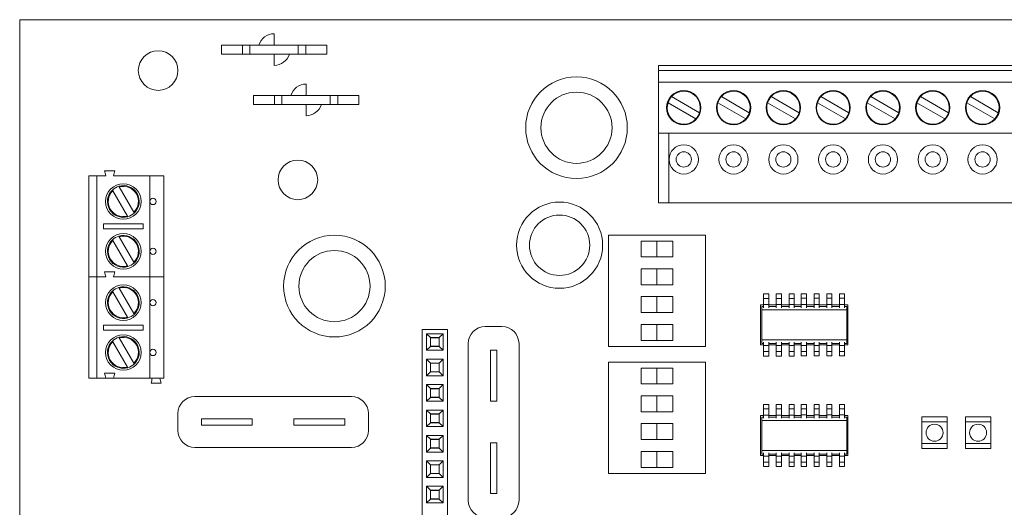
# Model space of a CAD drawing. Units: inches. Extents: x 0 to 7.66, y 0 to 4.1.
# Drawn here: x 0 to 3.88, y 2.18 to 4.1 of the extents above; entities that cross this region are included whole.
import ezdxf

# ---------------------------------------------------------------- set-up
doc = ezdxf.new("R2010")
doc.units = ezdxf.units.IN
doc.header["$MEASUREMENT"] = 0

# ---------------------------------------------------------------- blocks, each defined once
blk = doc.blocks.new('A$C1F181B1C')
at = {"color": 0, "linetype": 'Continuous', "lineweight": 0}
for p, q in [((0, 4.1), (7.655, 4.1)), ((0, 0), (0, 4.1)), ((1.0015, 4), (1.0015, 4.045)), ((0.8765, 4), (0.794, 4)), ((0.794, 4), (0.794, 3.965)), ((0.9065, 4), (0.8765, 4)), ((0.8765, 4), (0.8765, 3.965)), ((1.0965, 4), (0.9065, 4)), ((0.9065, 4), (0.9065, 3.965)), ((1.1265, 4), (1.0965, 4)), ((1.0965, 4), (1.0965, 3.965)), ((1.209, 4), (1.1265, 4)), ((1.1265, 4), (1.1265, 3.965)), ((1.209, 4), (1.209, 3.965)), ((0.794, 3.965), (0.8765, 3.965)), ((0.8765, 3.965), (0.9065, 3.965)), ((0.9065, 3.965), (1.0965, 3.965)), ((1.0015, 3.965), (1.0015, 3.92)), ((1.0965, 3.965), (1.1265, 3.965)), ((1.1265, 3.965), (1.209, 3.965)), ((4.085, 3.9199), (2.515, 3.9199)), ((2.515, 3.9199), (2.515, 3.8999)), ((2.515, 3.8999), (2.515, 3.8539)), ((4.085, 3.8999), (2.515, 3.8999)), ((1.1275, 3.802), (1.1275, 3.847)), ((2.515, 3.6539), (2.515, 3.8539)), ((4.085, 3.8539), (2.515, 3.8539)), ((1.0025, 3.802), (0.92, 3.802)), ((0.92, 3.802), (0.92, 3.767)), ((1.0325, 3.802), (1.0025, 3.802)), ((1.0025, 3.802), (1.0025, 3.767)), ((1.2225, 3.802), (1.0325, 3.802)), ((1.0325, 3.802), (1.0325, 3.767)), ((1.2525, 3.802), (1.2225, 3.802)), ((1.2225, 3.802), (1.2225, 3.767)), ((1.335, 3.802), (1.2525, 3.802)), ((1.2525, 3.802), (1.2525, 3.767)), ((1.335, 3.802), (1.335, 3.767)), ((0.92, 3.767), (1.0025, 3.767)), ((1.0025, 3.767), (1.0325, 3.767)), ((1.0325, 3.767), (1.2225, 3.767)), ((1.1275, 3.767), (1.1275, 3.722)), ((1.2225, 3.767), (1.2525, 3.767)), ((1.2525, 3.767), (1.335, 3.767)), ((2.662, 3.71), (2.552, 3.7735)), ((2.566, 3.7977), (2.676, 3.7343)), ((2.858, 3.71), (2.748, 3.7735)), ((2.762, 3.7977), (2.872, 3.7343)), ((3.054, 3.71), (2.944, 3.7735)), ((2.958, 3.7977), (3.068, 3.7343)), ((3.25, 3.71), (3.14, 3.7735)), ((3.154, 3.7977), (3.264, 3.7343)), ((3.446, 3.71), (3.336, 3.7735)), ((3.35, 3.7977), (3.46, 3.7343)), ((3.642, 3.71), (3.532, 3.7735)), ((3.546, 3.7977), (3.656, 3.7343)), ((3.838, 3.71), (3.728, 3.7735)), ((3.742, 3.7977), (3.852, 3.7343)), ((2.515, 3.6539), (2.515, 3.3799)), ((2.555, 3.6539), (2.515, 3.6539)), ((2.555, 3.3799), (2.555, 3.6539)), ((4.045, 3.6539), (2.555, 3.6539)), ((0.374, 3.506), (0.334, 3.506)), ((0.272, 3.486), (0.304, 3.486)), ((0.272, 3.088), (0.272, 3.486)), ((0.339, 3.486), (0.304, 3.486)), ((0.304, 3.486), (0.304, 3.088)), ((0.512, 3.486), (0.369, 3.486)), ((0.512, 3.486), (0.567, 3.486)), ((0.512, 3.385), (0.512, 3.486)), ((0.567, 3.486), (0.567, 3.088)), ((0.4238, 3.3276), (0.3662, 3.4274)), ((0.3922, 3.4424), (0.4498, 3.3426)), ((0.512, 3.189), (0.512, 3.385)), ((2.555, 3.3799), (2.515, 3.3799)), ((4.045, 3.3799), (2.555, 3.3799)), ((0.3305, 3.297), (0.4855, 3.297)), ((0.3305, 3.277), (0.3305, 3.297)), ((0.4855, 3.297), (0.4855, 3.277)), ((0.4855, 3.277), (0.3305, 3.277)), ((0.4238, 3.1316), (0.3662, 3.2314)), ((0.3922, 3.2464), (0.4498, 3.1466)), ((2.318, 2.815), (2.318, 3.253)), ((2.318, 3.253), (2.699, 3.253)), ((2.446, 3.2293), (2.5085, 3.2293)), ((2.446, 3.1668), (2.446, 3.2293)), ((2.5085, 3.2293), (2.5085, 3.1668)), ((2.571, 3.2293), (2.5085, 3.2293)), ((2.571, 3.1668), (2.571, 3.2293)), ((2.699, 3.253), (2.699, 2.815)), ((0.512, 3.088), (0.512, 3.189)), ((2.5085, 3.1668), (2.446, 3.1668)), ((2.5085, 3.1668), (2.571, 3.1668)), ((0.374, 3.108), (0.334, 3.108)), ((0.334, 3.108), (0.374, 3.108)), ((2.446, 3.1199), (2.5085, 3.1199)), ((2.446, 3.0574), (2.446, 3.1199)), ((2.5085, 3.1199), (2.5085, 3.0574)), ((2.571, 3.1199), (2.5085, 3.1199)), ((2.571, 3.0574), (2.571, 3.1199)), ((0.272, 3.088), (0.304, 3.088)), ((0.272, 2.69), (0.272, 3.088)), ((0.304, 3.088), (0.272, 3.088)), ((0.339, 3.088), (0.304, 3.088)), ((0.304, 3.088), (0.304, 2.69)), ((0.304, 3.088), (0.339, 3.088)), ((0.512, 3.088), (0.369, 3.088)), ((0.369, 3.088), (0.512, 3.088)), ((0.512, 3.088), (0.567, 3.088)), ((0.512, 2.987), (0.512, 3.088)), ((0.567, 3.088), (0.512, 3.088)), ((0.567, 3.088), (0.567, 2.69)), ((0.4238, 2.9296), (0.3662, 3.0294)), ((0.3922, 3.0444), (0.4498, 2.9446)), ((2.5085, 3.0574), (2.446, 3.0574)), ((2.5085, 3.0574), (2.571, 3.0574)), ((0.512, 2.791), (0.512, 2.987)), ((2.446, 3.0106), (2.446, 2.9481)), ((2.5085, 3.0106), (2.446, 3.0106)), ((2.5085, 2.9481), (2.5085, 3.0106)), ((2.5085, 3.0106), (2.571, 3.0106)), ((2.571, 3.0106), (2.571, 2.9481)), ((2.9283, 3.0211), (2.9283, 3.0039)), ((2.9283, 3.0211), (2.9484, 3.0211)), ((2.9484, 3.0039), (2.9283, 3.0039)), ((2.9283, 3.0039), (2.9283, 2.9799)), ((2.9484, 3.0211), (2.9484, 3.0039)), ((2.9484, 3.0039), (2.9484, 2.9799)), ((2.9783, 3.0211), (2.9783, 3.0039)), ((2.9783, 3.0211), (2.9984, 3.0211)), ((2.9984, 3.0039), (2.9783, 3.0039)), ((2.9783, 3.0039), (2.9783, 2.9799)), ((2.9984, 3.0211), (2.9984, 3.0039)), ((2.9984, 3.0039), (2.9984, 2.9799)), ((3.0283, 3.0211), (3.0283, 3.0039)), ((3.0283, 3.0211), (3.0484, 3.0211)), ((3.0484, 3.0039), (3.0283, 3.0039)), ((3.0283, 3.0039), (3.0283, 2.9799)), ((3.0484, 3.0211), (3.0484, 3.0039)), ((3.0484, 3.0039), (3.0484, 2.9799)), ((3.0767, 3.0213), (3.0767, 3.0041)), ((3.0767, 3.0213), (3.0968, 3.0213)), ((3.0968, 3.0041), (3.0767, 3.0041)), ((3.0767, 3.0041), (3.0767, 2.9801)), ((3.0968, 3.0213), (3.0968, 3.0041)), ((3.0968, 3.0041), (3.0968, 2.9801)), ((3.1267, 3.0213), (3.1267, 3.0041)), ((3.1267, 3.0213), (3.1468, 3.0213)), ((3.1468, 3.0041), (3.1267, 3.0041)), ((3.1267, 3.0041), (3.1267, 2.9801)), ((3.1468, 3.0213), (3.1468, 3.0041)), ((3.1468, 3.0041), (3.1468, 2.9801)), ((3.1767, 3.0213), (3.1767, 3.0041)), ((3.1767, 3.0213), (3.1968, 3.0213)), ((3.1968, 3.0041), (3.1767, 3.0041)), ((3.1767, 3.0041), (3.1767, 2.9801)), ((3.1968, 3.0213), (3.1968, 3.0041)), ((3.1968, 3.0041), (3.1968, 2.9801)), ((3.2267, 3.0213), (3.2267, 3.0041)), ((3.2267, 3.0213), (3.2468, 3.0213)), ((3.2468, 3.0041), (3.2267, 3.0041)), ((3.2267, 3.0041), (3.2267, 2.9801)), ((3.2468, 3.0213), (3.2468, 3.0041)), ((3.2468, 3.0041), (3.2468, 2.9801)), ((2.446, 2.9481), (2.5085, 2.9481)), ((2.571, 2.9481), (2.5085, 2.9481)), ((2.9163, 2.978), (2.9163, 2.8205)), ((2.9283, 2.978), (2.9163, 2.978)), ((2.9213, 2.9583), (2.9213, 2.972)), ((2.9213, 2.972), (2.9283, 2.972)), ((2.9213, 2.8402), (2.9213, 2.9583)), ((3.2552, 2.9583), (2.9213, 2.9583)), ((2.9484, 2.9799), (2.9283, 2.9799)), ((2.9283, 2.9799), (2.9283, 2.9671)), ((2.9484, 2.9799), (2.9484, 2.9671)), ((2.9783, 2.978), (2.9484, 2.978)), ((2.9484, 2.972), (2.9783, 2.972)), ((2.9984, 2.9799), (2.9783, 2.9799)), ((2.9783, 2.9799), (2.9783, 2.9671)), ((2.9984, 2.9799), (2.9984, 2.9671)), ((3.0283, 2.978), (2.9984, 2.978)), ((2.9984, 2.972), (3.0283, 2.972)), ((3.0484, 2.9799), (3.0283, 2.9799)), ((3.0283, 2.9799), (3.0283, 2.9671)), ((3.0484, 2.9799), (3.0484, 2.9671)), ((3.0767, 2.978), (3.0484, 2.978)), ((3.0484, 2.972), (3.0767, 2.972)), ((3.0968, 2.9801), (3.0767, 2.9801)), ((3.0767, 2.9801), (3.0767, 2.9671)), ((3.0968, 2.9801), (3.0968, 2.9671)), ((3.1267, 2.978), (3.0968, 2.978)), ((3.0968, 2.972), (3.1267, 2.972)), ((3.1468, 2.9801), (3.1267, 2.9801)), ((3.1267, 2.9801), (3.1267, 2.9671)), ((3.1468, 2.9801), (3.1468, 2.9671)), ((3.1767, 2.978), (3.1468, 2.978)), ((3.1468, 2.972), (3.1767, 2.972)), ((3.1968, 2.9801), (3.1767, 2.9801)), ((3.1767, 2.9801), (3.1767, 2.9671)), ((3.1968, 2.9801), (3.1968, 2.9671)), ((3.2267, 2.978), (3.1968, 2.978)), ((3.1968, 2.972), (3.2267, 2.972)), ((3.2468, 2.9801), (3.2267, 2.9801)), ((3.2267, 2.9801), (3.2267, 2.9671)), ((3.2468, 2.9801), (3.2468, 2.9671)), ((3.2602, 2.978), (3.2468, 2.978)), ((3.2468, 2.972), (3.2552, 2.972)), ((3.2552, 2.9583), (3.2552, 2.972)), ((3.2552, 2.8402), (3.2552, 2.9583)), ((3.2602, 2.8205), (3.2602, 2.978)), ((0.3305, 2.899), (0.4855, 2.899)), ((0.3305, 2.879), (0.3305, 2.899)), ((0.4855, 2.879), (0.3305, 2.879)), ((0.4855, 2.899), (0.4855, 2.879)), ((1.684, 2.882), (1.584, 2.882)), ((1.584, 2.882), (1.584, 2.082)), ((1.684, 2.082), (1.684, 2.882)), ((1.8324, 2.8927), (1.8984, 2.8927)), ((2.446, 2.9012), (2.446, 2.8387)), ((2.5085, 2.9012), (2.446, 2.9012)), ((2.5085, 2.8387), (2.5085, 2.9012)), ((2.5085, 2.9012), (2.571, 2.9012)), ((2.571, 2.9012), (2.571, 2.8387)), ((0.4238, 2.7336), (0.3662, 2.8334)), ((0.3922, 2.8484), (0.4498, 2.7486)), ((1.6015, 2.8645), (1.6665, 2.8645)), ((1.6015, 2.8645), (1.6165, 2.8495)), ((1.6015, 2.7995), (1.6015, 2.8645)), ((1.6515, 2.8495), (1.6165, 2.8495)), ((1.6165, 2.8495), (1.6165, 2.8145)), ((1.6165, 2.8495), (1.6165, 2.8145)), ((1.6515, 2.8495), (1.6165, 2.8495)), ((1.6175, 2.8155), (1.6175, 2.8485)), ((1.6175, 2.8485), (1.6505, 2.8485)), ((1.6505, 2.8485), (1.6505, 2.8155)), ((1.6665, 2.8645), (1.6515, 2.8495)), ((1.6515, 2.8145), (1.6515, 2.8495)), ((1.6515, 2.8145), (1.6515, 2.8495)), ((1.6665, 2.8645), (1.6665, 2.7995)), ((2.446, 2.8387), (2.5085, 2.8387)), ((2.571, 2.8387), (2.5085, 2.8387)), ((2.9213, 2.8265), (2.9213, 2.8402)), ((3.2552, 2.8402), (2.9213, 2.8402)), ((2.9283, 2.8182), (2.9283, 2.8314)), ((2.9484, 2.8182), (2.9484, 2.8314)), ((2.9783, 2.8182), (2.9783, 2.8314)), ((2.9984, 2.8182), (2.9984, 2.8314)), ((3.0283, 2.8182), (3.0283, 2.8314)), ((3.0484, 2.8182), (3.0484, 2.8314)), ((3.0767, 2.8184), (3.0767, 2.8314)), ((3.0968, 2.8184), (3.0968, 2.8314)), ((3.1267, 2.8184), (3.1267, 2.8314)), ((3.1468, 2.8184), (3.1468, 2.8314)), ((3.1767, 2.8184), (3.1767, 2.8314)), ((3.1968, 2.8184), (3.1968, 2.8314)), ((3.2267, 2.8184), (3.2267, 2.8314)), ((3.2468, 2.8184), (3.2468, 2.8314)), ((3.2552, 2.8265), (3.2552, 2.8402)), ((0.512, 2.69), (0.512, 2.791)), ((1.6015, 2.7995), (1.6165, 2.8145)), ((1.6665, 2.7995), (1.6015, 2.7995)), ((1.6165, 2.8145), (1.6515, 2.8145)), ((1.6165, 2.8145), (1.6515, 2.8145)), ((1.6505, 2.8155), (1.6175, 2.8155)), ((1.6665, 2.7995), (1.6515, 2.8145)), ((1.7654, 2.2097), (1.7654, 2.8257)), ((1.8529, 2.7997), (1.8529, 2.5997)), ((1.8779, 2.7997), (1.8529, 2.7997)), ((1.8779, 2.5997), (1.8779, 2.7997)), ((1.9654, 2.8257), (1.9654, 2.2097)), ((2.699, 2.815), (2.318, 2.815)), ((2.9163, 2.8205), (2.9283, 2.8205)), ((2.9283, 2.8265), (2.9213, 2.8265)), ((2.9484, 2.8182), (2.9283, 2.8182)), ((2.9283, 2.7942), (2.9283, 2.8182)), ((2.9484, 2.7942), (2.9283, 2.7942)), ((2.9283, 2.777), (2.9283, 2.7942)), ((2.9783, 2.8265), (2.9484, 2.8265)), ((2.9484, 2.8205), (2.9783, 2.8205)), ((2.9484, 2.7942), (2.9484, 2.8182)), ((2.9484, 2.777), (2.9484, 2.7942)), ((2.9984, 2.8182), (2.9783, 2.8182)), ((2.9783, 2.7942), (2.9783, 2.8182)), ((2.9984, 2.7942), (2.9783, 2.7942)), ((2.9783, 2.777), (2.9783, 2.7942)), ((3.0283, 2.8265), (2.9984, 2.8265)), ((2.9984, 2.8205), (3.0283, 2.8205)), ((2.9984, 2.7942), (2.9984, 2.8182)), ((2.9984, 2.777), (2.9984, 2.7942)), ((3.0484, 2.8182), (3.0283, 2.8182)), ((3.0283, 2.7942), (3.0283, 2.8182)), ((3.0484, 2.7942), (3.0283, 2.7942)), ((3.0283, 2.777), (3.0283, 2.7942)), ((3.0767, 2.8265), (3.0484, 2.8265)), ((3.0484, 2.8205), (3.0767, 2.8205)), ((3.0484, 2.7942), (3.0484, 2.8182)), ((3.0484, 2.777), (3.0484, 2.7942)), ((3.0968, 2.8184), (3.0767, 2.8184)), ((3.0767, 2.7944), (3.0767, 2.8184)), ((3.0968, 2.7944), (3.0767, 2.7944)), ((3.0767, 2.7772), (3.0767, 2.7944)), ((3.1267, 2.8265), (3.0968, 2.8265)), ((3.0968, 2.8205), (3.1267, 2.8205)), ((3.0968, 2.7944), (3.0968, 2.8184)), ((3.0968, 2.7772), (3.0968, 2.7944)), ((3.1468, 2.8184), (3.1267, 2.8184)), ((3.1267, 2.7944), (3.1267, 2.8184)), ((3.1468, 2.7944), (3.1267, 2.7944)), ((3.1267, 2.7772), (3.1267, 2.7944)), ((3.1767, 2.8265), (3.1468, 2.8265)), ((3.1468, 2.8205), (3.1767, 2.8205)), ((3.1468, 2.7944), (3.1468, 2.8184)), ((3.1468, 2.7772), (3.1468, 2.7944)), ((3.1968, 2.8184), (3.1767, 2.8184)), ((3.1767, 2.7944), (3.1767, 2.8184)), ((3.1968, 2.7944), (3.1767, 2.7944)), ((3.1767, 2.7772), (3.1767, 2.7944)), ((3.2267, 2.8265), (3.1968, 2.8265)), ((3.1968, 2.8205), (3.2267, 2.8205)), ((3.1968, 2.7944), (3.1968, 2.8184)), ((3.1968, 2.7772), (3.1968, 2.7944)), ((3.2468, 2.8184), (3.2267, 2.8184)), ((3.2267, 2.7944), (3.2267, 2.8184)), ((3.2468, 2.7944), (3.2267, 2.7944)), ((3.2267, 2.7772), (3.2267, 2.7944)), ((3.2552, 2.8265), (3.2468, 2.8265)), ((3.2468, 2.8205), (3.2602, 2.8205)), ((3.2468, 2.7944), (3.2468, 2.8184)), ((3.2468, 2.7772), (3.2468, 2.7944)), ((1.6015, 2.7645), (1.6665, 2.7645)), ((1.6015, 2.7645), (1.6165, 2.7495)), ((1.6015, 2.6995), (1.6015, 2.7645)), ((1.6665, 2.7645), (1.6515, 2.7495)), ((1.6665, 2.7645), (1.6665, 2.6995)), ((2.318, 2.3154), (2.318, 2.7534)), ((2.318, 2.7534), (2.699, 2.7534)), ((2.699, 2.7534), (2.699, 2.3154)), ((2.9283, 2.777), (2.9484, 2.777)), ((2.9783, 2.777), (2.9984, 2.777)), ((3.0283, 2.777), (3.0484, 2.777)), ((3.0767, 2.7772), (3.0968, 2.7772)), ((3.1267, 2.7772), (3.1468, 2.7772)), ((3.1767, 2.7772), (3.1968, 2.7772)), ((3.2267, 2.7772), (3.2468, 2.7772)), ((1.6015, 2.6995), (1.6165, 2.7145)), ((1.6515, 2.7495), (1.6165, 2.7495)), ((1.6165, 2.7495), (1.6165, 2.7145)), ((1.6165, 2.7495), (1.6165, 2.7145)), ((1.6515, 2.7495), (1.6165, 2.7495)), ((1.6165, 2.7145), (1.6515, 2.7145)), ((1.6165, 2.7145), (1.6515, 2.7145)), ((1.6175, 2.7155), (1.6175, 2.7485)), ((1.6175, 2.7485), (1.6505, 2.7485)), ((1.6505, 2.7155), (1.6175, 2.7155)), ((1.6505, 2.7485), (1.6505, 2.7155)), ((1.6515, 2.7145), (1.6515, 2.7495)), ((1.6515, 2.7145), (1.6515, 2.7495)), ((1.6665, 2.6995), (1.6515, 2.7145)), ((2.446, 2.7297), (2.5085, 2.7297)), ((2.446, 2.6672), (2.446, 2.7297)), ((2.5085, 2.7297), (2.5085, 2.6672)), ((2.571, 2.7297), (2.5085, 2.7297)), ((2.571, 2.6672), (2.571, 2.7297)), ((0.304, 2.69), (0.272, 2.69)), ((0.304, 2.69), (0.339, 2.69)), ((0.334, 2.71), (0.374, 2.71)), ((0.339, 2.69), (0.369, 2.69)), ((0.369, 2.69), (0.512, 2.69)), ((0.567, 2.69), (0.512, 2.69)), ((1.6665, 2.6995), (1.6015, 2.6995)), ((0.557, 2.67), (0.517, 2.67)), ((1.6015, 2.6645), (1.6665, 2.6645)), ((1.6015, 2.6645), (1.6165, 2.6495)), ((1.6015, 2.5995), (1.6015, 2.6645)), ((1.6515, 2.6495), (1.6165, 2.6495)), ((1.6165, 2.6495), (1.6165, 2.6145)), ((1.6165, 2.6495), (1.6165, 2.6145)), ((1.6515, 2.6495), (1.6165, 2.6495)), ((1.6175, 2.6155), (1.6175, 2.6485)), ((1.6175, 2.6485), (1.6505, 2.6485)), ((1.6505, 2.6485), (1.6505, 2.6155)), ((1.6665, 2.6645), (1.6515, 2.6495)), ((1.6515, 2.6145), (1.6515, 2.6495)), ((1.6515, 2.6145), (1.6515, 2.6495)), ((1.6665, 2.6645), (1.6665, 2.5995)), ((2.5085, 2.6672), (2.446, 2.6672)), ((2.5085, 2.6672), (2.571, 2.6672)), ((0.6897, 2.6177), (1.3057, 2.6177)), ((1.6015, 2.5995), (1.6165, 2.6145)), ((1.6665, 2.5995), (1.6015, 2.5995)), ((1.6165, 2.6145), (1.6515, 2.6145)), ((1.6165, 2.6145), (1.6515, 2.6145)), ((1.6505, 2.6155), (1.6175, 2.6155)), ((1.6665, 2.5995), (1.6515, 2.6145)), ((1.8779, 2.5997), (1.8529, 2.5997)), ((2.446, 2.6203), (2.5085, 2.6203)), ((2.446, 2.5578), (2.446, 2.6203)), ((2.5085, 2.6203), (2.5085, 2.5578)), ((2.571, 2.6203), (2.5085, 2.6203)), ((2.571, 2.5578), (2.571, 2.6203)), ((1.6015, 2.5645), (1.6665, 2.5645)), ((1.6015, 2.5645), (1.6165, 2.5495)), ((1.6015, 2.4995), (1.6015, 2.5645)), ((1.6665, 2.5645), (1.6515, 2.5495)), ((1.6665, 2.5645), (1.6665, 2.4995)), ((2.9283, 2.5861), (2.9283, 2.5689)), ((2.9283, 2.5861), (2.9484, 2.5861)), ((2.9484, 2.5689), (2.9283, 2.5689)), ((2.9283, 2.5689), (2.9283, 2.5449)), ((2.9484, 2.5861), (2.9484, 2.5689)), ((2.9484, 2.5689), (2.9484, 2.5449)), ((2.9783, 2.5861), (2.9783, 2.5689)), ((2.9783, 2.5861), (2.9984, 2.5861)), ((2.9984, 2.5689), (2.9783, 2.5689)), ((2.9783, 2.5689), (2.9783, 2.5449)), ((2.9984, 2.5861), (2.9984, 2.5689)), ((2.9984, 2.5689), (2.9984, 2.5449)), ((3.0283, 2.5861), (3.0283, 2.5689)), ((3.0283, 2.5861), (3.0484, 2.5861)), ((3.0484, 2.5689), (3.0283, 2.5689)), ((3.0283, 2.5689), (3.0283, 2.5449)), ((3.0484, 2.5861), (3.0484, 2.5689)), ((3.0484, 2.5689), (3.0484, 2.5449)), ((3.0767, 2.5863), (3.0767, 2.5691)), ((3.0767, 2.5863), (3.0968, 2.5863)), ((3.0968, 2.5691), (3.0767, 2.5691)), ((3.0767, 2.5691), (3.0767, 2.5451)), ((3.0968, 2.5863), (3.0968, 2.5691)), ((3.0968, 2.5691), (3.0968, 2.5451)), ((3.1267, 2.5863), (3.1267, 2.5691)), ((3.1267, 2.5863), (3.1468, 2.5863)), ((3.1468, 2.5691), (3.1267, 2.5691)), ((3.1267, 2.5691), (3.1267, 2.5451)), ((3.1468, 2.5863), (3.1468, 2.5691)), ((3.1468, 2.5691), (3.1468, 2.5451)), ((3.1767, 2.5863), (3.1767, 2.5691)), ((3.1767, 2.5863), (3.1968, 2.5863)), ((3.1968, 2.5691), (3.1767, 2.5691)), ((3.1767, 2.5691), (3.1767, 2.5451)), ((3.1968, 2.5863), (3.1968, 2.5691)), ((3.1968, 2.5691), (3.1968, 2.5451)), ((3.2267, 2.5863), (3.2267, 2.5691)), ((3.2267, 2.5863), (3.2468, 2.5863)), ((3.2468, 2.5691), (3.2267, 2.5691)), ((3.2267, 2.5691), (3.2267, 2.5451)), ((3.2468, 2.5863), (3.2468, 2.5691)), ((3.2468, 2.5691), (3.2468, 2.5451)), ((0.6227, 2.4847), (0.6227, 2.5507)), ((0.9157, 2.5302), (0.7157, 2.5302)), ((0.7157, 2.5302), (0.7157, 2.5052)), ((0.9157, 2.5302), (0.9157, 2.5052)), ((1.2797, 2.5302), (1.0797, 2.5302)), ((1.0797, 2.5302), (1.0797, 2.5052)), ((1.2797, 2.5302), (1.2797, 2.5052)), ((1.3727, 2.5507), (1.3727, 2.4847)), ((1.6515, 2.5495), (1.6165, 2.5495)), ((1.6165, 2.5495), (1.6165, 2.5145)), ((1.6165, 2.5495), (1.6165, 2.5145)), ((1.6515, 2.5495), (1.6165, 2.5495)), ((1.6175, 2.5155), (1.6175, 2.5485)), ((1.6175, 2.5485), (1.6505, 2.5485)), ((1.6505, 2.5485), (1.6505, 2.5155)), ((1.6515, 2.5145), (1.6515, 2.5495)), ((1.6515, 2.5145), (1.6515, 2.5495)), ((2.5085, 2.5578), (2.446, 2.5578)), ((2.5085, 2.5578), (2.571, 2.5578)), ((2.9163, 2.543), (2.9163, 2.3855)), ((2.9283, 2.543), (2.9163, 2.543)), ((2.9213, 2.5233), (2.9213, 2.537)), ((2.9213, 2.537), (2.9283, 2.537)), ((2.9213, 2.4052), (2.9213, 2.5233)), ((3.2552, 2.5233), (2.9213, 2.5233)), ((2.9484, 2.5449), (2.9283, 2.5449)), ((2.9283, 2.5449), (2.9283, 2.5321)), ((2.9484, 2.5449), (2.9484, 2.5321)), ((2.9783, 2.543), (2.9484, 2.543)), ((2.9484, 2.537), (2.9783, 2.537)), ((2.9984, 2.5449), (2.9783, 2.5449)), ((2.9783, 2.5449), (2.9783, 2.5321)), ((2.9984, 2.5449), (2.9984, 2.5321)), ((3.0283, 2.543), (2.9984, 2.543)), ((2.9984, 2.537), (3.0283, 2.537)), ((3.0484, 2.5449), (3.0283, 2.5449)), ((3.0283, 2.5449), (3.0283, 2.5321)), ((3.0484, 2.5449), (3.0484, 2.5321)), ((3.0767, 2.543), (3.0484, 2.543)), ((3.0484, 2.537), (3.0767, 2.537)), ((3.0968, 2.5451), (3.0767, 2.5451)), ((3.0767, 2.5451), (3.0767, 2.5321)), ((3.0968, 2.5451), (3.0968, 2.5321)), ((3.1267, 2.543), (3.0968, 2.543)), ((3.0968, 2.537), (3.1267, 2.537)), ((3.1468, 2.5451), (3.1267, 2.5451)), ((3.1267, 2.5451), (3.1267, 2.5321)), ((3.1468, 2.5451), (3.1468, 2.5321)), ((3.1767, 2.543), (3.1468, 2.543)), ((3.1468, 2.537), (3.1767, 2.537)), ((3.1968, 2.5451), (3.1767, 2.5451)), ((3.1767, 2.5451), (3.1767, 2.5321)), ((3.1968, 2.5451), (3.1968, 2.5321)), ((3.2267, 2.543), (3.1968, 2.543)), ((3.1968, 2.537), (3.2267, 2.537)), ((3.2468, 2.5451), (3.2267, 2.5451)), ((3.2267, 2.5451), (3.2267, 2.5321)), ((3.2468, 2.5451), (3.2468, 2.5321)), ((3.2602, 2.543), (3.2468, 2.543)), ((3.2468, 2.537), (3.2552, 2.537)), ((3.2552, 2.5233), (3.2552, 2.537)), ((3.2552, 2.4052), (3.2552, 2.5233)), ((3.2602, 2.3855), (3.2602, 2.543)), ((3.551, 2.538), (3.551, 2.5185)), ((3.651, 2.538), (3.551, 2.538)), ((3.651, 2.5185), (3.651, 2.538)), ((3.7224, 2.538), (3.7224, 2.5185)), ((3.8224, 2.538), (3.7224, 2.538)), ((3.8224, 2.5185), (3.8224, 2.538)), ((0.7157, 2.5052), (0.9157, 2.5052)), ((1.0797, 2.5052), (1.2797, 2.5052)), ((1.6015, 2.4995), (1.6165, 2.5145)), ((1.6665, 2.4995), (1.6015, 2.4995)), ((1.6165, 2.5145), (1.6515, 2.5145)), ((1.6165, 2.5145), (1.6515, 2.5145)), ((1.6505, 2.5155), (1.6175, 2.5155)), ((1.6665, 2.4995), (1.6515, 2.5145)), ((2.446, 2.511), (2.446, 2.4485)), ((2.5085, 2.511), (2.446, 2.511)), ((2.5085, 2.4485), (2.5085, 2.511)), ((2.5085, 2.511), (2.571, 2.511)), ((2.571, 2.511), (2.571, 2.4485)), ((3.651, 2.5185), (3.551, 2.5185)), ((3.551, 2.5185), (3.551, 2.4325)), ((3.651, 2.4325), (3.651, 2.5185)), ((3.8224, 2.5185), (3.7224, 2.5185)), ((3.7224, 2.5185), (3.7224, 2.4325)), ((3.8224, 2.4325), (3.8224, 2.5185)), ((1.6015, 2.4645), (1.6665, 2.4645)), ((1.6015, 2.4645), (1.6165, 2.4495)), ((1.6015, 2.3995), (1.6015, 2.4645)), ((1.6515, 2.4495), (1.6165, 2.4495)), ((1.6165, 2.4495), (1.6165, 2.4145)), ((1.6165, 2.4495), (1.6165, 2.4145)), ((1.6515, 2.4495), (1.6165, 2.4495)), ((1.6175, 2.4155), (1.6175, 2.4485)), ((1.6175, 2.4485), (1.6505, 2.4485)), ((1.6505, 2.4485), (1.6505, 2.4155)), ((1.6665, 2.4645), (1.6515, 2.4495)), ((1.6515, 2.4145), (1.6515, 2.4495)), ((1.6515, 2.4145), (1.6515, 2.4495)), ((1.6665, 2.4645), (1.6665, 2.3995)), ((2.446, 2.4485), (2.5085, 2.4485)), ((2.571, 2.4485), (2.5085, 2.4485)), ((1.3057, 2.4177), (0.6897, 2.4177)), ((1.6015, 2.3995), (1.6165, 2.4145)), ((1.6165, 2.4145), (1.6515, 2.4145)), ((1.6165, 2.4145), (1.6515, 2.4145)), ((1.6505, 2.4155), (1.6175, 2.4155)), ((1.6665, 2.3995), (1.6515, 2.4145)), ((1.8529, 2.4357), (1.8529, 2.2357)), ((1.8779, 2.4357), (1.8529, 2.4357)), ((1.8779, 2.2357), (1.8779, 2.4357)), ((2.9213, 2.3915), (2.9213, 2.4052)), ((3.2552, 2.4052), (2.9213, 2.4052)), ((3.2552, 2.3915), (3.2552, 2.4052)), ((3.551, 2.4325), (3.551, 2.413)), ((3.551, 2.4325), (3.651, 2.4325)), ((3.551, 2.413), (3.651, 2.413)), ((3.651, 2.413), (3.651, 2.4325)), ((3.7224, 2.4325), (3.7224, 2.413)), ((3.7224, 2.4325), (3.8224, 2.4325)), ((3.7224, 2.413), (3.8224, 2.413)), ((3.8224, 2.413), (3.8224, 2.4325)), ((1.6665, 2.3995), (1.6015, 2.3995)), ((1.6015, 2.3645), (1.6665, 2.3645)), ((1.6015, 2.3645), (1.6165, 2.3495)), ((1.6015, 2.2995), (1.6015, 2.3645)), ((1.6665, 2.3645), (1.6515, 2.3495)), ((1.6665, 2.3645), (1.6665, 2.2995)), ((2.446, 2.4016), (2.446, 2.3391)), ((2.5085, 2.4016), (2.446, 2.4016)), ((2.5085, 2.3391), (2.5085, 2.4016)), ((2.5085, 2.4016), (2.571, 2.4016)), ((2.571, 2.4016), (2.571, 2.3391)), ((2.9163, 2.3855), (2.9283, 2.3855)), ((2.9283, 2.3915), (2.9213, 2.3915)), ((2.9283, 2.3832), (2.9283, 2.3964)), ((2.9484, 2.3832), (2.9283, 2.3832)), ((2.9283, 2.3592), (2.9283, 2.3832)), ((2.9484, 2.3832), (2.9484, 2.3964)), ((2.9783, 2.3915), (2.9484, 2.3915)), ((2.9484, 2.3855), (2.9783, 2.3855)), ((2.9484, 2.3592), (2.9484, 2.3832)), ((2.9783, 2.3832), (2.9783, 2.3964)), ((2.9984, 2.3832), (2.9783, 2.3832)), ((2.9783, 2.3592), (2.9783, 2.3832)), ((2.9984, 2.3832), (2.9984, 2.3964)), ((3.0283, 2.3915), (2.9984, 2.3915)), ((2.9984, 2.3855), (3.0283, 2.3855)), ((2.9984, 2.3592), (2.9984, 2.3832)), ((3.0283, 2.3832), (3.0283, 2.3964)), ((3.0484, 2.3832), (3.0283, 2.3832)), ((3.0283, 2.3592), (3.0283, 2.3832)), ((3.0484, 2.3832), (3.0484, 2.3964)), ((3.0767, 2.3915), (3.0484, 2.3915)), ((3.0484, 2.3855), (3.0767, 2.3855)), ((3.0484, 2.3592), (3.0484, 2.3832)), ((3.0767, 2.3834), (3.0767, 2.3964)), ((3.0968, 2.3834), (3.0767, 2.3834)), ((3.0767, 2.3594), (3.0767, 2.3834)), ((3.0968, 2.3834), (3.0968, 2.3964)), ((3.1267, 2.3915), (3.0968, 2.3915)), ((3.0968, 2.3855), (3.1267, 2.3855)), ((3.0968, 2.3594), (3.0968, 2.3834)), ((3.1267, 2.3834), (3.1267, 2.3964)), ((3.1468, 2.3834), (3.1267, 2.3834)), ((3.1267, 2.3594), (3.1267, 2.3834)), ((3.1468, 2.3834), (3.1468, 2.3964)), ((3.1767, 2.3915), (3.1468, 2.3915)), ((3.1468, 2.3855), (3.1767, 2.3855)), ((3.1468, 2.3594), (3.1468, 2.3834)), ((3.1767, 2.3834), (3.1767, 2.3964)), ((3.1968, 2.3834), (3.1767, 2.3834)), ((3.1767, 2.3594), (3.1767, 2.3834)), ((3.1968, 2.3834), (3.1968, 2.3964)), ((3.2267, 2.3915), (3.1968, 2.3915)), ((3.1968, 2.3855), (3.2267, 2.3855)), ((3.1968, 2.3594), (3.1968, 2.3834)), ((3.2267, 2.3834), (3.2267, 2.3964)), ((3.2468, 2.3834), (3.2267, 2.3834)), ((3.2267, 2.3594), (3.2267, 2.3834)), ((3.2468, 2.3834), (3.2468, 2.3964)), ((3.2552, 2.3915), (3.2468, 2.3915)), ((3.2468, 2.3855), (3.2602, 2.3855)), ((3.2468, 2.3594), (3.2468, 2.3834)), ((1.6515, 2.3495), (1.6165, 2.3495)), ((1.6165, 2.3495), (1.6165, 2.3145)), ((1.6165, 2.3495), (1.6165, 2.3145)), ((1.6515, 2.3495), (1.6165, 2.3495)), ((1.6175, 2.3155), (1.6175, 2.3485)), ((1.6175, 2.3485), (1.6505, 2.3485)), ((1.6505, 2.3485), (1.6505, 2.3155)), ((1.6515, 2.3145), (1.6515, 2.3495)), ((1.6515, 2.3145), (1.6515, 2.3495)), ((2.446, 2.3391), (2.5085, 2.3391)), ((2.571, 2.3391), (2.5085, 2.3391)), ((2.9484, 2.3592), (2.9283, 2.3592)), ((2.9283, 2.342), (2.9283, 2.3592)), ((2.9283, 2.342), (2.9484, 2.342)), ((2.9484, 2.342), (2.9484, 2.3592)), ((2.9984, 2.3592), (2.9783, 2.3592)), ((2.9783, 2.342), (2.9783, 2.3592)), ((2.9783, 2.342), (2.9984, 2.342)), ((2.9984, 2.342), (2.9984, 2.3592)), ((3.0484, 2.3592), (3.0283, 2.3592)), ((3.0283, 2.342), (3.0283, 2.3592)), ((3.0283, 2.342), (3.0484, 2.342)), ((3.0484, 2.342), (3.0484, 2.3592)), ((3.0968, 2.3594), (3.0767, 2.3594)), ((3.0767, 2.3422), (3.0767, 2.3594)), ((3.0767, 2.3422), (3.0968, 2.3422)), ((3.0968, 2.3422), (3.0968, 2.3594)), ((3.1468, 2.3594), (3.1267, 2.3594)), ((3.1267, 2.3422), (3.1267, 2.3594)), ((3.1267, 2.3422), (3.1468, 2.3422)), ((3.1468, 2.3422), (3.1468, 2.3594)), ((3.1968, 2.3594), (3.1767, 2.3594)), ((3.1767, 2.3422), (3.1767, 2.3594)), ((3.1767, 2.3422), (3.1968, 2.3422)), ((3.1968, 2.3422), (3.1968, 2.3594)), ((3.2468, 2.3594), (3.2267, 2.3594)), ((3.2267, 2.3422), (3.2267, 2.3594)), ((3.2267, 2.3422), (3.2468, 2.3422)), ((3.2468, 2.3422), (3.2468, 2.3594)), ((1.6015, 2.2995), (1.6165, 2.3145)), ((1.6665, 2.2995), (1.6015, 2.2995)), ((1.6165, 2.3145), (1.6515, 2.3145)), ((1.6165, 2.3145), (1.6515, 2.3145)), ((1.6505, 2.3155), (1.6175, 2.3155)), ((1.6665, 2.2995), (1.6515, 2.3145)), ((2.699, 2.3154), (2.318, 2.3154)), ((1.6015, 2.2645), (1.6665, 2.2645)), ((1.6015, 2.2645), (1.6165, 2.2495)), ((1.6015, 2.1995), (1.6015, 2.2645)), ((1.6515, 2.2495), (1.6165, 2.2495)), ((1.6165, 2.2495), (1.6165, 2.2145)), ((1.6165, 2.2495), (1.6165, 2.2145)), ((1.6515, 2.2495), (1.6165, 2.2495)), ((1.6175, 2.2155), (1.6175, 2.2485)), ((1.6175, 2.2485), (1.6505, 2.2485)), ((1.6505, 2.2485), (1.6505, 2.2155)), ((1.6665, 2.2645), (1.6515, 2.2495)), ((1.6515, 2.2145), (1.6515, 2.2495)), ((1.6515, 2.2145), (1.6515, 2.2495)), ((1.6665, 2.2645), (1.6665, 2.1995)), ((1.6015, 2.1995), (1.6165, 2.2145)), ((1.6165, 2.2145), (1.6515, 2.2145)), ((1.6165, 2.2145), (1.6515, 2.2145)), ((1.6505, 2.2155), (1.6175, 2.2155)), ((1.6665, 2.1995), (1.6515, 2.2145)), ((1.8779, 2.2357), (1.8529, 2.2357)), ((1.6665, 2.1995), (1.6015, 2.1995))]:
    blk.add_line(p, q, dxfattribs=at)
for centre, radius in [((0.545, 3.9), 0.0781), ((2.1917, 3.675), 0.2), ((2.1917, 3.675), 0.14), ((2.614, 3.7539), 0.0675), ((2.81, 3.7539), 0.0675), ((3.006, 3.7539), 0.0675), ((3.202, 3.7539), 0.0675), ((3.398, 3.7539), 0.0675), ((3.594, 3.7539), 0.0675), ((3.79, 3.7539), 0.0675), ((2.614, 3.5504), 0.0575), ((2.81, 3.5504), 0.0575), ((3.006, 3.5504), 0.0575), ((3.202, 3.5504), 0.0575), ((3.398, 3.5504), 0.0575), ((3.594, 3.5504), 0.0575), ((3.79, 3.5504), 0.0575), ((2.614, 3.5504), 0.03), ((2.81, 3.5504), 0.03), ((3.006, 3.5504), 0.03), ((3.202, 3.5504), 0.03), ((3.398, 3.5504), 0.03), ((3.594, 3.5504), 0.03), ((3.79, 3.5504), 0.03), ((1.095, 3.47), 0.0781), ((0.408, 3.385), 0.07), ((0.5245, 3.385), 0.0125), ((2.125, 3.213), 0.1695), ((2.125, 3.213), 0.1187), ((0.408, 3.189), 0.07), ((1.239, 3.052), 0.2), ((0.5245, 3.189), 0.0125), ((1.239, 3.052), 0.14), ((0.408, 2.987), 0.07), ((0.5245, 2.987), 0.0125), ((0.408, 2.791), 0.07), ((0.5245, 2.791), 0.0125), ((3.601, 2.4755), 0.0335), ((3.7724, 2.4755), 0.0335)]:
    blk.add_circle(centre, radius, dxfattribs=at)
for centre, radius, start, end in [((1.0015, 3.9825), 0.0625, 90, 163.7398), ((1.0015, 3.9825), 0.0625, 270, 343.7398), ((1.1275, 3.7845), 0.0625, 90, 163.7398), ((2.614, 3.7539), 0.065, 342.4381, 137.5619), ((2.81, 3.7539), 0.065, 342.4381, 137.5619), ((3.006, 3.7539), 0.065, 342.4381, 137.5619), ((3.202, 3.7539), 0.065, 342.4381, 137.5619), ((3.398, 3.7539), 0.065, 342.4381, 137.5619), ((3.594, 3.7539), 0.065, 342.4381, 137.5619), ((3.79, 3.7539), 0.065, 342.4381, 137.5619), ((1.1275, 3.7845), 0.0625, 270, 343.7398), ((2.614, 3.7539), 0.065, 162.4381, 317.5619), ((2.614, 3.7539), 0.065, 137.5619, 162.4381), ((2.81, 3.7539), 0.065, 162.4381, 317.5619), ((2.81, 3.7539), 0.065, 137.5619, 162.4381), ((3.006, 3.7539), 0.065, 162.4381, 317.5619), ((3.006, 3.7539), 0.065, 137.5619, 162.4381), ((3.202, 3.7539), 0.065, 162.4381, 317.5619), ((3.202, 3.7539), 0.065, 137.5619, 162.4381), ((3.398, 3.7539), 0.065, 162.4381, 317.5619), ((3.398, 3.7539), 0.065, 137.5619, 162.4381), ((3.594, 3.7539), 0.065, 162.4381, 317.5619), ((3.594, 3.7539), 0.065, 137.5619, 162.4381), ((3.79, 3.7539), 0.065, 162.4381, 317.5619), ((3.79, 3.7539), 0.065, 137.5619, 162.4381), ((2.614, 3.7539), 0.065, 317.5619, 342.4381), ((2.81, 3.7539), 0.065, 317.5619, 342.4381), ((3.006, 3.7539), 0.065, 317.5619, 342.4381), ((3.202, 3.7539), 0.065, 317.5619, 342.4381), ((3.398, 3.7539), 0.065, 317.5619, 342.4381), ((3.594, 3.7539), 0.065, 317.5619, 342.4381), ((3.79, 3.7539), 0.065, 317.5619, 342.4381), ((0.408, 3.385), 0.0625, 133.8865, 286.1135), ((0.408, 3.385), 0.0595, 134.6019, 285.3981), ((0.408, 3.385), 0.0625, 106.1135, 133.8865), ((0.408, 3.385), 0.0625, 313.8865, 106.1135), ((0.408, 3.385), 0.0595, 314.6019, 105.3981), ((0.408, 3.385), 0.0625, 286.1135, 313.8865), ((0.408, 3.189), 0.0625, 133.8865, 286.1135), ((0.408, 3.189), 0.0595, 134.6019, 285.3981), ((0.408, 3.189), 0.0625, 106.1135, 133.8865), ((0.408, 3.189), 0.0625, 313.8865, 106.1135), ((0.408, 3.189), 0.0595, 314.6019, 105.3981), ((0.408, 3.189), 0.0625, 286.1135, 313.8865), ((0.408, 2.987), 0.0625, 133.8865, 286.1135), ((0.408, 2.987), 0.0595, 134.6019, 285.3981), ((0.408, 2.987), 0.0625, 106.1135, 133.8865), ((0.408, 2.987), 0.0625, 313.8865, 106.1135), ((0.408, 2.987), 0.0595, 314.6019, 105.3981), ((0.408, 2.987), 0.0625, 286.1135, 313.8865), ((1.8324, 2.8257), 0.067, 90, 180), ((1.8984, 2.8257), 0.067, 0, 90), ((0.408, 2.791), 0.0625, 133.8865, 286.1135), ((0.408, 2.791), 0.0595, 134.6019, 285.3981), ((0.408, 2.791), 0.0625, 106.1135, 133.8865), ((0.408, 2.791), 0.0625, 313.8865, 106.1135), ((0.408, 2.791), 0.0595, 314.6019, 105.3981), ((0.408, 2.791), 0.0625, 286.1135, 313.8865), ((0.6897, 2.5507), 0.067, 90, 180), ((1.3057, 2.5507), 0.067, 0, 90), ((0.6897, 2.4847), 0.067, 180, 270), ((1.3057, 2.4847), 0.067, 270, 0), ((1.8324, 2.2097), 0.067, 180, 270), ((1.8984, 2.2097), 0.067, 270, 0)]:
    blk.add_arc(centre, radius, start, end, dxfattribs=at)
for points in [[(0.339, 3.486), (0.3373, 3.4927), (0.3357, 3.4993), (0.334, 3.506)], [(0.369, 3.486), (0.3707, 3.4927), (0.3723, 3.4993), (0.374, 3.506)], [(0.339, 3.088), (0.3373, 3.0947), (0.3357, 3.1013), (0.334, 3.108)], [(0.339, 3.088), (0.3373, 3.0947), (0.3357, 3.1013), (0.334, 3.108)], [(0.369, 3.088), (0.3707, 3.0947), (0.3723, 3.1013), (0.374, 3.108)], [(0.374, 3.108), (0.3723, 3.1013), (0.3707, 3.0947), (0.369, 3.088)], [(0.339, 2.69), (0.3373, 2.6967), (0.3357, 2.7033), (0.334, 2.71)], [(0.374, 2.71), (0.3723, 2.7033), (0.3707, 2.6967), (0.369, 2.69)], [(0.522, 2.69), (0.5203, 2.6833), (0.5187, 2.6767), (0.517, 2.67)], [(0.552, 2.69), (0.5537, 2.6833), (0.5553, 2.6767), (0.557, 2.67)]]:
    blk.add_open_spline(points, degree=3, dxfattribs=at)
for points, weights in [([(0.3662, 3.4274), (0.3655, 3.4287), (0.3647, 3.43)], [1, 1.00032196508, 1]), ([(0.3907, 3.445), (0.3914, 3.4437), (0.3922, 3.4424)], [1, 1.00032196514, 1]), ([(0.4498, 3.3426), (0.4505, 3.3413), (0.4513, 3.34)], [1, 1.00032196511, 1]), ([(0.4253, 3.325), (0.4246, 3.3263), (0.4238, 3.3276)], [1, 1.00032196515, 1]), ([(0.3662, 3.2314), (0.3655, 3.2327), (0.3647, 3.234)], [1, 1.00032196513, 1]), ([(0.3907, 3.249), (0.3914, 3.2477), (0.3922, 3.2464)], [1, 1.00032196508, 1]), ([(0.4498, 3.1466), (0.4505, 3.1453), (0.4513, 3.144)], [1, 1.00032196513, 1]), ([(0.4253, 3.129), (0.4246, 3.1303), (0.4238, 3.1316)], [1, 1.0003219651, 1]), ([(0.3662, 3.0294), (0.3655, 3.0307), (0.3647, 3.032)], [1, 1.00032196508, 1]), ([(0.3907, 3.047), (0.3914, 3.0457), (0.3922, 3.0444)], [1, 1.00032196514, 1]), ([(0.4253, 2.927), (0.4246, 2.9283), (0.4238, 2.9296)], [1, 1.00032196515, 1]), ([(0.4498, 2.9446), (0.4505, 2.9433), (0.4513, 2.942)], [1, 1.00032196511, 1]), ([(0.3662, 2.8334), (0.3655, 2.8347), (0.3647, 2.836)], [1, 1.00032196513, 1]), ([(0.3907, 2.851), (0.3914, 2.8497), (0.3922, 2.8484)], [1, 1.00032196508, 1]), ([(0.4253, 2.731), (0.4246, 2.7323), (0.4238, 2.7336)], [1, 1.0003219651, 1]), ([(0.4498, 2.7486), (0.4505, 2.7473), (0.4513, 2.746)], [1, 1.00032196513, 1])]:
    blk.add_rational_spline(points, weights, degree=2, dxfattribs=at)

msp = doc.modelspace()

# ---------------------------------------------------------------- block references
msp.add_blockref('A$C1F181B1C', (0, 0))

doc.saveas('drawing.dxf')
